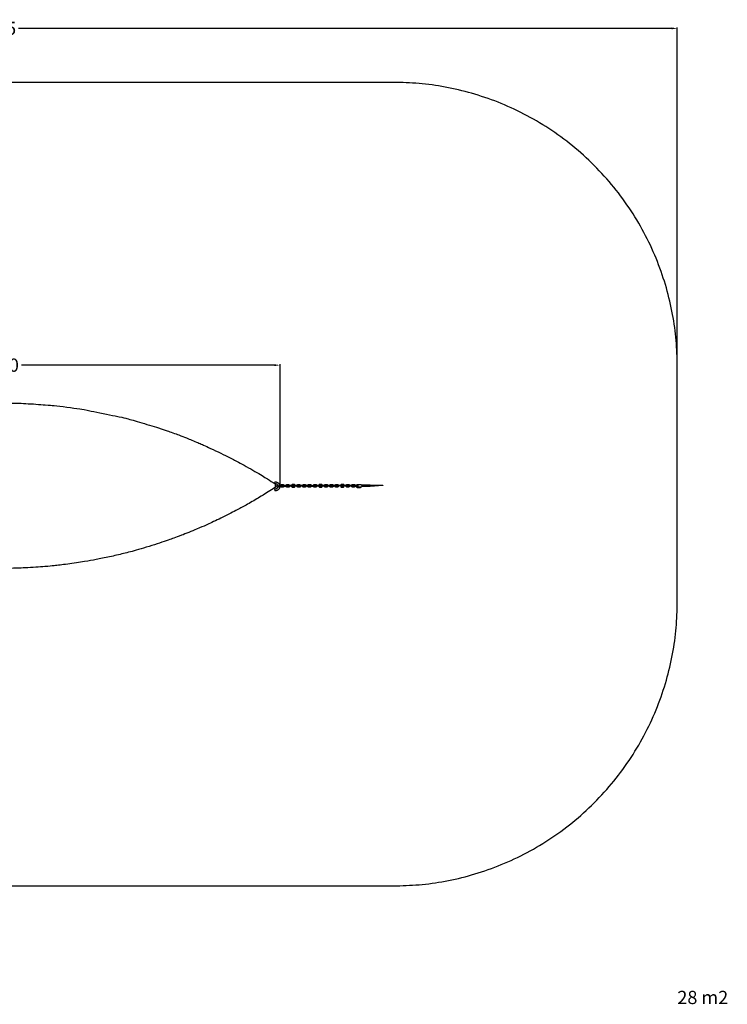
# Model space of a CAD drawing. Units: millimetres. Extents: x -34 to 741, y -522 to -1.
# Drawn here: x 367 to 741, y -522 to -1 of the extents above; entities that cross this region are included whole.
import ezdxf

# ---------------------------------------------------------------- set-up
doc = ezdxf.new("R2010")
doc.units = ezdxf.units.MM
doc.header["$MEASUREMENT"] = 0
for name, color, linetype, true_color in [('Dimensions', 7, 'Continuous', 0x000000), ('Equipment', 7, 'Continuous', 0x000000), ('Safety area', 7, 'Continuous', 0x000000)]:
    doc.layers.add(name, color=color, linetype=linetype, true_color=true_color)
doc.styles.add('Arial', font='txt')
doc.dimstyles.new('Default', dxfattribs={"dimtxt": 7, "dimasz": 3, "dimexe": 0.5, "dimexo": 0.5, "dimgap": 0.25, "dimtad": 0, "dimtoh": 1, "dimdec": 0, "dimzin": 1, "dimdsep": 46, "dimtxsty": 'Arial', "dimcen": 0.5, "dimadec": 0, "dimazin": 0, "dimtfac": 1, "dimtdec": 4, "dimtix": 1, "dimtmove": 1, "dimatfit": 3, "dimfxl": 0, "dimtolj": 1, "dimtzin": 1, "dimarcsym": 0})

# ---------------------------------------------------------------- blocks, each defined once
blk = doc.blocks.new('*D2')
at = {"layer": 'Defpoints', "color": 0}
for p in [(715, -5.66), (0, -246.71), (715, -246.71)]:
    blk.add_point(p, dxfattribs=at)
at = {"layer": 'Dimensions', "color": 0, "lineweight": -2}
for p, q in [((0, -246.21), (0, -5.16)), ((715, -246.21), (715, -5.16)), ((3, -5.66), (348.25, -5.66)), ((712, -5.66), (366.75, -5.66))]:
    blk.add_line(p, q, dxfattribs=at)
at = {"layer": 'Dimensions', "color": 0}
for points in [[(3, -5.16), (3, -6.16), (0, -5.66)], [(712, -6.16), (712, -5.16), (715, -5.66)]]:
    blk.add_solid(points, dxfattribs=at)
at = {"layer": 'Dimensions', "color": 0, "insert": (357.5, -5.66), "char_height": 7, "attachment_point": 5, "style": 'Arial'}
blk.add_mtext('\\A1;715', dxfattribs=at)
blk = doc.blocks.new('*D3')
at = {"layer": 'Defpoints', "color": 0}
for p in [(212.96, -183.79), (212.96, -247.45), (504.96, -247.45)]:
    blk.add_point(p, dxfattribs=at)
at = {"layer": 'Dimensions', "color": 0, "lineweight": -2}
for p, q in [((212.96, -246.95), (212.96, -183.29)), ((215.96, -183.79), (349.71, -183.79)), ((501.96, -183.79), (368.21, -183.79)), ((504.96, -246.95), (504.96, -183.29))]:
    blk.add_line(p, q, dxfattribs=at)
at = {"layer": 'Dimensions', "color": 0}
for points in [[(215.96, -183.29), (215.96, -184.29), (212.96, -183.79)], [(501.96, -184.29), (501.96, -183.29), (504.96, -183.79)]]:
    blk.add_solid(points, dxfattribs=at)
at = {"layer": 'Dimensions', "color": 0, "insert": (358.96, -183.79), "char_height": 7, "attachment_point": 5, "style": 'Arial'}
blk.add_mtext('\\A1;290', dxfattribs=at)

msp = doc.modelspace()

# ---------------------------------------------------------------- linework, layer by layer
at = {"layer": 'Equipment'}
for points in [[(502.4, -246.58), (502.44, -248.45)], [(504.04, -247.62), (504.54, -247.62), (504.69, -247.62), (504.81, -247.61), (504.94, -247.61), (505.15, -247.6), (505.31, -247.58)], [(506.7, -247.47), (508.59, -247.46)], [(506.7, -247.76), (508.57, -247.74)], [(511.44, -247.47), (509.55, -247.46)], [(511.44, -247.76), (509.57, -247.74)], [(514.42, -247.47), (512.53, -247.46)], [(514.42, -247.76), (512.55, -247.74)], [(517.32, -247.47), (515.43, -247.46)], [(517.32, -247.76), (515.45, -247.74)], [(520.22, -247.47), (518.34, -247.45)], [(520.22, -247.75), (518.36, -247.74)], [(521.1, -247.45), (522.99, -247.43)], [(521.11, -247.74), (522.97, -247.72)], [(525.84, -247.45), (523.95, -247.43)], [(525.84, -247.74), (523.98, -247.72)], [(528.82, -247.45), (526.94, -247.43)], [(528.82, -247.74), (526.96, -247.72)], [(531.72, -247.45), (529.84, -247.43)], [(531.72, -247.74), (529.86, -247.72)], [(534.63, -247.44), (532.74, -247.43)], [(534.63, -247.73), (532.76, -247.71)], [(537.39, -247.43), (535.51, -247.41)], [(537.39, -247.71), (535.53, -247.69)], [(540.37, -247.43), (538.49, -247.41)], [(540.37, -247.71), (538.51, -247.69)], [(543.27, -247.43), (541.39, -247.41)], [(543.27, -247.71), (541.41, -247.69)], [(546.06, -247.42), (544.29, -247.4)], [(546.04, -247.7), (544.31, -247.69)], [(546.24, -248.18), (548.07, -248.13)], [(546.27, -247.02), (547.97, -246.96)], [(548.12, -247.16), (552.55, -247.09), (559.29, -247.35), (559.29, -247.43), (552.53, -247.96), (548.15, -248.01)], [(548.12, -247.16), (548.15, -248.01)]]:
    msp.add_lwpolyline(points, dxfattribs=at)
for points, degree in [([(235.5, -233.72), (241.6, -230.64), (243.65, -229.62), (255.09, -224.5), (264.63, -220.67), (274.84, -217.1), (279.03, -215.72), (294.73, -211.37), (301.13, -209.87), (308.61, -208.35), (316.13, -207.04), (323.69, -205.95), (331.28, -205.07), (334.76, -204.77), (354.16, -203.75), (362.56, -203.77), (369.44, -203.97), (382.64, -204.89), (384.68, -205.06), (392.27, -205.94), (399.83, -207.03), (402.67, -207.52), (420.33, -211.15), (422.63, -211.7), (429.63, -213.55), (442.48, -217.52), (444.18, -218.08), (452.44, -221.08), (454.59, -221.93), (462.18, -225.03), (465.41, -226.41), (479.11, -232.97), (481.71, -234.36), (492.38, -240.3), (498.91, -244.3), (500.85, -245.57), (502.4, -246.58)], 3), ([(502.44, -248.45), (496.4, -252.32), (492.96, -254.39), (485.8, -258.51), (481.61, -260.74), (472.31, -265.46), (465.41, -268.64), (462.02, -270.09), (451.34, -274.41), (449.69, -275), (442.26, -277.61), (429.09, -281.75), (422.38, -283.44), (414.83, -285.2), (407.35, -286.73), (402.39, -287.59), (392.27, -289.13), (384.68, -290.01), (382.33, -290.21), (369.44, -291.1), (362.25, -291.31), (355.02, -291.5), (346.52, -291.11), (334.46, -290.29), (323.69, -289.14), (314.43, -287.75), (306.59, -286.33), (301.13, -285.22), (286.34, -281.53), (279.03, -279.37), (274.63, -277.93), (264.63, -274.43), (254.93, -270.53), (239.02, -263.18), (235.4, -261.33), (223.59, -254.77), (217.59, -251.07), (216.21, -250.13)], 3), ([(502.3, -249.34), (502.23, -249.36), (502.17, -249.42), (502.13, -249.52), (502.1, -249.63), (502.11, -249.76), (502.13, -249.87), (502.17, -249.97), (502.23, -250.03), (502.3, -250.06)], 3), ([(503.77, -247.39), (503.68, -247.38), (503.55, -247.38), (503.43, -247.41), (503.35, -247.45), (503.28, -247.5), (503.22, -247.57), (503.18, -247.64), (503.15, -247.74), (503.14, -247.83), (503.15, -247.91), (503.18, -248), (503.22, -248.07), (503.28, -248.14), (503.35, -248.19), (503.44, -248.25), (503.54, -248.28), (503.63, -248.29), (503.76, -248.28), (503.84, -248.25), (503.92, -248.2), (503.95, -248.19), (504.01, -248.13), (504.06, -248.05), (504.07, -248.04)], 3), ([(503.77, -247.39), (503.82, -247.42), (503.85, -247.43), (503.93, -247.48), (503.96, -247.5), (504.02, -247.56), (504.06, -247.62)], 3), ([(504.07, -248.04), (504.12, -248.04), (504.25, -248.04), (504.36, -248.04), (504.71, -248.04), (504.84, -248.04), (504.91, -248.03), (505.1, -248.02), (505.28, -248.01), (505.31, -248), (505.43, -247.99), (505.53, -247.98), (505.6, -247.97), (505.7, -247.94), (505.78, -247.92), (505.83, -247.9), (505.91, -247.84), (505.95, -247.76), (505.96, -247.69), (505.94, -247.62), (505.89, -247.55), (505.81, -247.5), (505.69, -247.47), (505.63, -247.46), (505.5, -247.45)], 3), ([(504.91, -247.45), (504.95, -247.45), (504.98, -247.45), (505.17, -247.45)], 3), ([(505.31, -247.58), (505.36, -247.57), (505.41, -247.57), (505.47, -247.56), (505.54, -247.55), (505.56, -247.54), (505.6, -247.53), (505.63, -247.53), (505.65, -247.52), (505.66, -247.51), (505.67, -247.5), (505.66, -247.49), (505.64, -247.48), (505.62, -247.47), (505.59, -247.47), (505.56, -247.47), (505.52, -247.46), (505.49, -247.46)], 3), ([(506.7, -247.47), (506.65, -247.49), (506.6, -247.52), (506.58, -247.57), (506.57, -247.62), (506.58, -247.67), (506.6, -247.71), (506.65, -247.74), (506.7, -247.76)], 3), ([(510.05, -247.75), (510.05, -247.78), (510.01, -247.92), (509.97, -248), (509.86, -248.14), (509.81, -248.18), (509.7, -248.26), (509.62, -248.31), (509.49, -248.34), (509.36, -248.38), (508.67, -248.36), (508.56, -248.35), (508.5, -248.32), (508.42, -248.28), (508.31, -248.21), (508.26, -248.16), (508.21, -248.1), (508.17, -248.04), (508.14, -247.99), (508.11, -247.93), (508.09, -247.87), (508.07, -247.8), (508.05, -247.75)], 3), ([(508.08, -247.46), (508.09, -247.4), (508.12, -247.35), (508.14, -247.3), (508.19, -247.22), (508.24, -247.15), (508.3, -247.09), (508.41, -247.01), (508.44, -247), (508.5, -246.97), (508.56, -246.95), (508.62, -246.93), (508.69, -246.92), (509.03, -246.92), (509.37, -246.91), (509.51, -246.93), (509.63, -246.97), (509.77, -247.05), (509.9, -247.17), (509.97, -247.25), (510.04, -247.4), (510.05, -247.47)], 3), ([(508.37, -247.74), (508.39, -247.79), (508.4, -247.83), (508.42, -247.87), (508.44, -247.9), (508.46, -247.94), (508.5, -247.99), (508.59, -248.05), (508.63, -248.06), (508.68, -248.08), (508.72, -248.09), (508.93, -248.09), (509.32, -248.09), (509.41, -248.06), (509.49, -248.04), (509.53, -248.02), (509.6, -247.97), (509.65, -247.91), (509.7, -247.84), (509.73, -247.76), (509.73, -247.75)], 3), ([(509.73, -247.47), (509.71, -247.42), (509.67, -247.35), (509.65, -247.32), (509.62, -247.29), (509.58, -247.26), (509.55, -247.24), (509.51, -247.22), (509.48, -247.2), (508.7, -247.21), (508.66, -247.22), (508.62, -247.23), (508.57, -247.26), (508.53, -247.29), (508.5, -247.31), (508.47, -247.35), (508.45, -247.38), (508.42, -247.42), (508.41, -247.45)], 3), ([(508.57, -247.74), (508.59, -247.74), (508.64, -247.72), (508.68, -247.69), (508.71, -247.65), (508.72, -247.61), (508.71, -247.55), (508.68, -247.51), (508.64, -247.47), (508.59, -247.46)], 3), ([(509.57, -247.74), (509.55, -247.74), (509.5, -247.72), (509.46, -247.69), (509.43, -247.65), (509.42, -247.61), (509.43, -247.55), (509.46, -247.51), (509.5, -247.47), (509.55, -247.46)], 3), ([(510.98, -247.75), (511.06, -247.99), (511.26, -248.25), (511.46, -248.35), (511.58, -248.37), (511.85, -248.38), (512.18, -248.38), (512.33, -248.37), (512.53, -248.32), (512.65, -248.25), (512.8, -248.09), (512.89, -247.95), (512.97, -247.82), (512.97, -247.75)], 3), ([(511.29, -247.76), (511.36, -247.89), (511.45, -247.99), (511.53, -248.08), (511.69, -248.1), (512.23, -248.1), (512.43, -248.04), (512.57, -247.97), (512.63, -247.88), (512.63, -247.74)], 3), ([(511.44, -247.47), (511.5, -247.49), (511.54, -247.52), (511.56, -247.57), (511.57, -247.62), (511.56, -247.67), (511.54, -247.71), (511.5, -247.74), (511.44, -247.76)], 3), ([(512.55, -247.74), (512.53, -247.74), (512.48, -247.72), (512.44, -247.69), (512.41, -247.65), (512.4, -247.61), (512.41, -247.55), (512.44, -247.51), (512.48, -247.47), (512.53, -247.46)], 3), ([(514.42, -247.47), (514.48, -247.49), (514.52, -247.52), (514.55, -247.57), (514.55, -247.62), (514.55, -247.67), (514.52, -247.71), (514.48, -247.74), (514.42, -247.76)], 3), ([(515.45, -247.74), (515.43, -247.74), (515.38, -247.72), (515.34, -247.69), (515.31, -247.65), (515.3, -247.61), (515.31, -247.55), (515.34, -247.51), (515.38, -247.47), (515.43, -247.46)], 3), ([(517.32, -247.47), (517.38, -247.49), (517.42, -247.52), (517.45, -247.57), (517.46, -247.62), (517.45, -247.67), (517.42, -247.71), (517.38, -247.74), (517.32, -247.76)], 3), ([(518.36, -247.74), (518.34, -247.73), (518.29, -247.72), (518.24, -247.68), (518.22, -247.64), (518.2, -247.6), (518.22, -247.54), (518.24, -247.5), (518.29, -247.47), (518.34, -247.45)], 3), ([(520.22, -247.47), (520.28, -247.48), (520.32, -247.52), (520.35, -247.56), (520.36, -247.61), (520.35, -247.66), (520.32, -247.7), (520.28, -247.74), (520.22, -247.75)], 3), ([(521.1, -247.45), (521.05, -247.47), (521.01, -247.5), (520.98, -247.54), (520.97, -247.59), (520.98, -247.64), (521.01, -247.69), (521.05, -247.72), (521.11, -247.74)], 3), ([(524.45, -247.73), (524.45, -247.76), (524.41, -247.9), (524.38, -247.98), (524.26, -248.11), (524.21, -248.16), (524.1, -248.24), (524.02, -248.29), (523.89, -248.32), (523.76, -248.35), (523.07, -248.34), (522.97, -248.32), (522.9, -248.3), (522.82, -248.26), (522.71, -248.19), (522.66, -248.14), (522.61, -248.07), (522.57, -248.02), (522.54, -247.96), (522.51, -247.9), (522.49, -247.84), (522.47, -247.78), (522.46, -247.72)], 3), ([(522.48, -247.44), (522.5, -247.38), (522.52, -247.32), (522.55, -247.27), (522.59, -247.2), (522.64, -247.13), (522.7, -247.06), (522.81, -246.99), (522.84, -246.98), (522.9, -246.95), (522.96, -246.93), (523.03, -246.91), (523.09, -246.9), (523.43, -246.9), (523.77, -246.89), (523.91, -246.91), (524.03, -246.95), (524.17, -247.03), (524.3, -247.14), (524.37, -247.23), (524.44, -247.38), (524.45, -247.45)], 3), ([(522.77, -247.72), (522.79, -247.77), (522.8, -247.81), (522.82, -247.84), (522.84, -247.88), (522.87, -247.91), (522.91, -247.97), (522.99, -248.02), (523.03, -248.04), (523.09, -248.06), (523.13, -248.06), (523.33, -248.06), (523.72, -248.07), (523.81, -248.04), (523.89, -248.02), (523.93, -248), (524, -247.95), (524.06, -247.89), (524.1, -247.82), (524.14, -247.74), (524.13, -247.73)], 3), ([(524.13, -247.44), (524.11, -247.39), (524.07, -247.33), (524.05, -247.3), (524.02, -247.27), (523.99, -247.24), (523.95, -247.21), (523.92, -247.19), (523.88, -247.18), (523.1, -247.19), (523.06, -247.2), (523.02, -247.21), (522.97, -247.24), (522.94, -247.26), (522.9, -247.29), (522.88, -247.32), (522.85, -247.36), (522.83, -247.39), (522.81, -247.43)], 3), ([(522.97, -247.72), (522.99, -247.72), (523.04, -247.7), (523.08, -247.67), (523.11, -247.63), (523.12, -247.58), (523.11, -247.53), (523.08, -247.48), (523.04, -247.45), (522.99, -247.43)], 3), ([(523.98, -247.72), (523.95, -247.72), (523.9, -247.7), (523.86, -247.67), (523.83, -247.63), (523.82, -247.58), (523.83, -247.53), (523.86, -247.48), (523.9, -247.45), (523.95, -247.43)], 3), ([(525.38, -247.73), (525.46, -247.96), (525.66, -248.23), (525.86, -248.32), (525.98, -248.35), (526.25, -248.35), (526.58, -248.35), (526.73, -248.35), (526.94, -248.29), (527.06, -248.23), (527.2, -248.07), (527.29, -247.92), (527.37, -247.79), (527.37, -247.73)], 3), ([(525.69, -247.73), (525.76, -247.87), (525.85, -247.97), (525.94, -248.05), (526.09, -248.08), (526.63, -248.07), (526.83, -248.02), (526.98, -247.94), (527.03, -247.86), (527.03, -247.72)], 3), ([(525.84, -247.45), (525.9, -247.47), (525.94, -247.5), (525.97, -247.54), (525.98, -247.59), (525.97, -247.64), (525.94, -247.69), (525.9, -247.72), (525.84, -247.74)], 3), ([(526.96, -247.72), (526.93, -247.72), (526.88, -247.7), (526.84, -247.67), (526.81, -247.63), (526.8, -247.58), (526.81, -247.53), (526.84, -247.48), (526.88, -247.45), (526.94, -247.43)], 3), ([(528.82, -247.45), (528.88, -247.47), (528.92, -247.5), (528.95, -247.54), (528.96, -247.59), (528.95, -247.64), (528.92, -247.69), (528.88, -247.72), (528.82, -247.74)], 3), ([(529.86, -247.72), (529.83, -247.72), (529.78, -247.7), (529.74, -247.67), (529.71, -247.63), (529.7, -247.58), (529.72, -247.53), (529.74, -247.48), (529.78, -247.45), (529.84, -247.43)], 3), ([(531.72, -247.45), (531.78, -247.47), (531.82, -247.5), (531.85, -247.54), (531.86, -247.59), (531.85, -247.64), (531.82, -247.69), (531.78, -247.72), (531.72, -247.74)], 3), ([(532.76, -247.71), (532.74, -247.71), (532.69, -247.69), (532.65, -247.66), (532.62, -247.62), (532.61, -247.58), (532.62, -247.52), (532.65, -247.48), (532.69, -247.44), (532.74, -247.43)], 3), ([(534.63, -247.44), (534.68, -247.46), (534.72, -247.49), (534.75, -247.54), (534.76, -247.59), (534.75, -247.64), (534.72, -247.68), (534.68, -247.71), (534.63, -247.73)], 3), ([(535.53, -247.69), (535.51, -247.69), (535.45, -247.68), (535.41, -247.64), (535.39, -247.6), (535.37, -247.56), (535.39, -247.5), (535.41, -247.46), (535.46, -247.43), (535.51, -247.41)], 3), ([(536.93, -247.71), (537.01, -247.94), (537.21, -248.2), (537.42, -248.3), (537.54, -248.32), (537.8, -248.33), (538.14, -248.33), (538.29, -248.32), (538.49, -248.27), (538.61, -248.2), (538.75, -248.05), (538.84, -247.9), (538.93, -247.77), (538.92, -247.7)], 3), ([(537.24, -247.71), (537.32, -247.84), (537.4, -247.95), (537.49, -248.03), (537.64, -248.05), (538.18, -248.05), (538.39, -247.99), (538.53, -247.92), (538.58, -247.83), (538.59, -247.69)], 3), ([(537.39, -247.43), (537.45, -247.44), (537.49, -247.48), (537.52, -247.52), (537.53, -247.57), (537.52, -247.62), (537.49, -247.66), (537.45, -247.69), (537.39, -247.71)], 3), ([(538.51, -247.69), (538.49, -247.69), (538.44, -247.68), (538.39, -247.64), (538.37, -247.6), (538.35, -247.56), (538.37, -247.5), (538.39, -247.46), (538.44, -247.43), (538.49, -247.41)], 3), ([(540.37, -247.43), (540.43, -247.44), (540.47, -247.48), (540.5, -247.52), (540.51, -247.57), (540.5, -247.62), (540.47, -247.66), (540.43, -247.69), (540.37, -247.71)], 3), ([(541.41, -247.69), (541.39, -247.69), (541.34, -247.68), (541.29, -247.64), (541.27, -247.6), (541.26, -247.56), (541.27, -247.5), (541.3, -247.46), (541.34, -247.43), (541.39, -247.41)], 3), ([(543.27, -247.43), (543.33, -247.44), (543.37, -247.48), (543.4, -247.52), (543.41, -247.57), (543.4, -247.62), (543.37, -247.66), (543.33, -247.69), (543.27, -247.71)], 3), ([(544.31, -247.69), (544.29, -247.69), (544.24, -247.67), (544.2, -247.64), (544.17, -247.59), (544.16, -247.55), (544.17, -247.49), (544.2, -247.45), (544.24, -247.42), (544.29, -247.4)], 3), ([(545.22, -247.7), (545.22, -247.81), (545.25, -247.92), (545.28, -248.04), (545.33, -248.11), (545.36, -248.16), (545.41, -248.23), (545.48, -248.32), (545.56, -248.37), (545.68, -248.43), (545.78, -248.47), (545.87, -248.51), (546.03, -248.53), (546.72, -248.53), (546.86, -248.53), (547.43, -248.53), (547.48, -248.52), (547.54, -248.5), (547.57, -248.47), (547.6, -248.41), (547.61, -248.35), (547.61, -248.31), (547.56, -248.17), (547.51, -248.16)], 3), ([(545.27, -247.41), (545.3, -247.34), (545.36, -247.22), (545.5, -247.08), (545.68, -246.95), (545.81, -246.9), (545.95, -246.87), (546.08, -246.86), (546.79, -246.85), (547.43, -246.85), (547.53, -246.85), (547.56, -246.89), (547.61, -246.99)], 3), ([(545.68, -247.7), (545.71, -247.85), (545.74, -247.92), (545.81, -248.01), (545.9, -248.05), (546.03, -248.1), (546.18, -248.1)], 3), ([(546.1, -247.27), (545.98, -247.29), (545.91, -247.31), (545.81, -247.38), (545.78, -247.42)], 3), ([(546.27, -247.02), (546.16, -247.13), (546.08, -247.27), (546.05, -247.47), (546.03, -247.6), (546.04, -247.75), (546.07, -247.88), (546.18, -248.1), (546.24, -248.18)], 3), ([(547.97, -246.96), (548.05, -247.05), (548.12, -247.16)], 2), ([(548.07, -248.13), (548.11, -248.08), (548.15, -248.01)], 2)]:
    msp.add_open_spline(points, degree=degree, dxfattribs=at)
for points, knots in [([(504.94, -247.61), (504.93, -247.52), (504.91, -247.4), (504.85, -247.24), (504.76, -247.03), (504.65, -246.83), (504.51, -246.63), (504.35, -246.45), (504.17, -246.29), (503.97, -246.14), (503.74, -246.01), (503.47, -245.89), (503.29, -245.82), (503.22, -245.79), (502.98, -245.73), (502.73, -245.69), (502.48, -245.68), (502.27, -245.68), (502.24, -245.69), (502.2, -245.7), (502.17, -245.72), (502.14, -245.77), (502.1, -245.85), (502.08, -245.97), (502.08, -246.09), (502.1, -246.21), (502.15, -246.3), (502.21, -246.37), (502.27, -246.39), (502.36, -246.39), (502.45, -246.4), (502.57, -246.42), (502.62, -246.43), (502.78, -246.47), (502.95, -246.54), (503.12, -246.64), (503.27, -246.73), (503.35, -246.81), (503.45, -246.89), (503.58, -247.03), (503.66, -247.15), (503.73, -247.28), (503.77, -247.36), (503.79, -247.4)], [3.338203, 3.338203, 3.338203, 3.338203, 3.523718, 3.709234, 3.894749, 4.080265, 4.26578, 4.451295, 4.636811, 4.822326, 5.007842, 5.193357, 5.378872, 5.564388, 5.749903, 5.935419, 6.120934, 6.306449, 6.491965, 6.67748, 6.862996, 7.048511, 7.234026, 7.419542, 7.605057, 7.790573, 7.976088, 8.161604, 8.347119, 8.532634, 8.71815, 8.903665, 9.089181, 9.274696, 9.460211, 9.645727, 9.831242, 10.016758, 10.202273, 10.387788, 10.573304, 10.758819, 10.915556, 10.915556, 10.915556, 10.915556]), ([(502.3, -250.06), (502.56, -250.05), (502.76, -250.05), (503.02, -250.02), (503.26, -249.96), (503.32, -249.94), (503.5, -249.89), (503.56, -249.87), (503.78, -249.77), (503.99, -249.65), (504.19, -249.51), (504.37, -249.35), (504.53, -249.18), (504.66, -248.99), (504.77, -248.79), (504.86, -248.58), (504.93, -248.37), (504.96, -248.18), (504.97, -248.07), (504.97, -248.03)], [0, 0, 0, 0, 0.185497, 0.370994, 0.556491, 0.741989, 0.927486, 1.112983, 1.29848, 1.483977, 1.669474, 1.854971, 2.040469, 2.225966, 2.411463, 2.59696, 2.782457, 2.967954, 3.058858, 3.058858, 3.058858, 3.058858]), ([(503.84, -248.24), (503.83, -248.29), (503.81, -248.37), (503.75, -248.51), (503.58, -248.77), (503.47, -248.89), (503.34, -249), (503.21, -249.1), (503.06, -249.18), (502.88, -249.26), (502.74, -249.3), (502.5, -249.34), (502.3, -249.34)], [11.709716, 11.709716, 11.709716, 11.709716, 11.871818, 12.057315, 12.242812, 12.428309, 12.613806, 12.799303, 12.9848, 13.170298, 13.355795, 13.541292, 13.541292, 13.541292, 13.541292]), ([(505.15, -247.6), (505.15, -247.54), (505.17, -247.46), (505.21, -247.35), (505.24, -247.29), (505.28, -247.21), (505.37, -247.11), (505.44, -247.05), (505.48, -247.03), (505.53, -247), (505.59, -246.98), (505.65, -246.95), (505.71, -246.94), (505.81, -246.92), (506, -246.92), (506.69, -246.94), (506.75, -246.97), (506.83, -247.01), (506.89, -247.07), (506.93, -247.09), (507.02, -247.2), (507.06, -247.25), (507.09, -247.32), (507.11, -247.38), (507.13, -247.42), (507.13, -247.47)], [0, 0, 0, 0, 0.130404, 0.260808, 0.391211, 0.521615, 0.652019, 0.782423, 0.912827, 1.043231, 1.173634, 1.304038, 1.434442, 1.564846, 1.69525, 1.825654, 1.956057, 2.086461, 2.216865, 2.347269, 2.477673, 2.608076, 2.73848, 2.868884, 2.985951, 2.985951, 2.985951, 2.985951]), ([(507.13, -247.76), (507.13, -247.81), (507.12, -247.85), (507.11, -247.89), (507.09, -247.94), (507.02, -248.06), (506.95, -248.14), (506.85, -248.23), (506.75, -248.29), (506.45, -248.38), (506.22, -248.38), (506.03, -248.38), (505.92, -248.38), (505.72, -248.37), (505.59, -248.33), (505.51, -248.29), (505.37, -248.19), (505.32, -248.12), (505.28, -248.07), (505.23, -248.01)], [3.142614, 3.142614, 3.142614, 3.142614, 3.260096, 3.390499, 3.520903, 3.651307, 3.781711, 3.912115, 4.042519, 4.172922, 4.303326, 4.43373, 4.564134, 4.694538, 4.824942, 4.955345, 5.085749, 5.216153, 5.346557, 5.346557, 5.346557, 5.346557]), ([(505.47, -247.56), (505.47, -247.53), (505.49, -247.46), (505.53, -247.41), (505.56, -247.35), (505.59, -247.32), (505.66, -247.27), (505.75, -247.22), (505.83, -247.21), (506.5, -247.2), (506.57, -247.2), (506.6, -247.22), (506.66, -247.25), (506.73, -247.33), (506.78, -247.38), (506.8, -247.43), (506.81, -247.47)], [0, 0, 0, 0, 0.148409, 0.296818, 0.445227, 0.593635, 0.742044, 0.890453, 1.038862, 1.187271, 1.33568, 1.484089, 1.632497, 1.780906, 1.929315, 2.049401, 2.049401, 2.049401, 2.049401]), ([(506.81, -247.76), (506.81, -247.8), (506.79, -247.85), (506.75, -247.9), (506.65, -248), (506.54, -248.06), (506.37, -248.09), (505.81, -248.09), (505.7, -248.06), (505.61, -248), (505.58, -247.97)], [2.244725, 2.244725, 2.244725, 2.244725, 2.374542, 2.52295, 2.671359, 2.819768, 2.968177, 3.116586, 3.264995, 3.413404, 3.413404, 3.413404, 3.413404]), ([(512.97, -247.46), (512.96, -247.42), (512.93, -247.35), (512.9, -247.29), (512.86, -247.21), (512.77, -247.11), (512.7, -247.05), (512.66, -247.03), (512.62, -247), (512.56, -246.98), (512.49, -246.95), (512.43, -246.94), (512.33, -246.92), (512.14, -246.92), (511.45, -246.94), (511.39, -246.97), (511.31, -247.01), (511.25, -247.07), (511.21, -247.09), (511.12, -247.2), (511.08, -247.25), (511.05, -247.32), (511.03, -247.38), (511.02, -247.42), (511.01, -247.47)], [0.131448, 0.131448, 0.131448, 0.131448, 0.260808, 0.391211, 0.521615, 0.652019, 0.782423, 0.912827, 1.043231, 1.173634, 1.304038, 1.434442, 1.564846, 1.69525, 1.825654, 1.956057, 2.086461, 2.216865, 2.347269, 2.477673, 2.608076, 2.73848, 2.868884, 2.985951, 2.985951, 2.985951, 2.985951]), ([(512.64, -247.46), (512.63, -247.44), (512.61, -247.4), (512.58, -247.35), (512.55, -247.32), (512.49, -247.27), (512.4, -247.22), (512.32, -247.21), (511.64, -247.2), (511.58, -247.2), (511.54, -247.22), (511.48, -247.25), (511.41, -247.33), (511.36, -247.38), (511.34, -247.43), (511.33, -247.47)], [0.168746, 0.168746, 0.168746, 0.168746, 0.296818, 0.445227, 0.593635, 0.742044, 0.890453, 1.038862, 1.187271, 1.33568, 1.484089, 1.632497, 1.780906, 1.929315, 2.049401, 2.049401, 2.049401, 2.049401]), ([(515.86, -247.75), (515.86, -247.77), (515.82, -247.92), (515.79, -247.99), (515.67, -248.13), (515.62, -248.18), (515.52, -248.25), (515.43, -248.3), (515.31, -248.33), (515.17, -248.37), (514.48, -248.36), (514.38, -248.34), (514.31, -248.31), (514.23, -248.28), (514.12, -248.2), (514.07, -248.16), (514.02, -248.09), (513.99, -248.04), (513.95, -247.98), (513.92, -247.92), (513.9, -247.86), (513.89, -247.8), (513.87, -247.75)], [0, 0, 0, 0, 0.408435, 0.81687, 1.225305, 1.63374, 2.042175, 2.45061, 2.859045, 3.267481, 3.675916, 4.084351, 4.492786, 4.901221, 5.309656, 5.718091, 6.126526, 6.534961, 6.943396, 7.351831, 7.760266, 8.129554, 8.129554, 8.129554, 8.129554]), ([(513.89, -247.47), (513.91, -247.4), (513.93, -247.34), (513.96, -247.29), (514, -247.21), (514.05, -247.14), (514.12, -247.08), (514.22, -247.01), (514.25, -246.99), (514.31, -246.96), (514.37, -246.94), (514.44, -246.93), (514.5, -246.92), (514.85, -246.91), (515.18, -246.9), (515.33, -246.93), (515.44, -246.97), (515.58, -247.04), (515.71, -247.16), (515.78, -247.24), (515.85, -247.4), (515.86, -247.46)], [-0.034391, -0.034391, -0.034391, -0.034391, 0.422078, 0.844156, 1.266234, 1.688312, 2.11039, 2.532467, 2.954545, 3.376623, 3.798701, 4.220779, 4.642857, 5.064935, 5.487013, 5.909091, 6.331169, 6.753247, 7.175325, 7.597402, 8.01948, 8.01948, 8.01948, 8.01948]), ([(514.19, -247.76), (514.2, -247.79), (514.21, -247.82), (514.23, -247.86), (514.25, -247.9), (514.28, -247.93), (514.32, -247.98), (514.41, -248.04), (514.44, -248.06), (514.5, -248.07), (514.54, -248.08), (514.74, -248.08), (515.13, -248.08), (515.23, -248.06), (515.3, -248.03), (515.34, -248.01), (515.41, -247.96), (515.47, -247.9), (515.51, -247.83), (515.55, -247.75), (515.54, -247.75)], [0.069691, 0.069691, 0.069691, 0.069691, 0.404079, 0.808158, 1.212237, 1.616316, 2.020394, 2.424473, 2.828552, 3.232631, 3.63671, 4.040789, 4.444868, 4.848947, 5.253025, 5.657104, 6.061183, 6.465262, 6.869341, 7.27342, 7.27342, 7.27342, 7.27342]), ([(515.54, -247.46), (515.53, -247.41), (515.48, -247.35), (515.46, -247.31), (515.43, -247.28), (515.4, -247.25), (515.36, -247.23), (515.33, -247.21), (515.29, -247.19), (514.51, -247.2), (514.47, -247.21), (514.43, -247.22), (514.38, -247.25), (514.35, -247.28), (514.32, -247.31), (514.29, -247.34), (514.26, -247.37), (514.23, -247.42), (514.21, -247.47)], [0, 0, 0, 0, 0.097355, 0.194711, 0.292066, 0.389421, 0.486777, 0.584132, 0.681487, 0.778842, 0.876198, 0.973553, 1.070908, 1.168264, 1.265619, 1.362974, 1.46033, 1.578295, 1.578295, 1.578295, 1.578295]), ([(518.77, -247.74), (518.77, -247.77), (518.73, -247.91), (518.7, -247.99), (518.59, -248.12), (518.54, -248.17), (518.43, -248.24), (518.34, -248.3), (518.22, -248.32), (518.08, -248.36), (517.39, -248.35), (517.29, -248.33), (517.23, -248.31), (517.14, -248.27), (517.03, -248.19), (516.98, -248.15), (516.94, -248.08), (516.9, -248.03), (516.86, -247.97), (516.84, -247.91), (516.81, -247.85), (516.8, -247.8), (516.79, -247.75)], [0, 0, 0, 0, 0.408435, 0.81687, 1.225305, 1.63374, 2.042175, 2.45061, 2.859045, 3.267481, 3.675916, 4.084351, 4.492786, 4.901221, 5.309656, 5.718091, 6.126526, 6.534961, 6.943396, 7.351831, 7.760266, 8.110626, 8.110626, 8.110626, 8.110626]), ([(516.8, -247.47), (516.82, -247.39), (516.84, -247.33), (516.87, -247.28), (516.91, -247.2), (516.96, -247.14), (517.03, -247.07), (517.13, -247), (517.16, -246.98), (517.22, -246.96), (517.28, -246.93), (517.35, -246.92), (517.41, -246.91), (517.76, -246.91), (518.09, -246.9), (518.24, -246.92), (518.36, -246.96), (518.49, -247.03), (518.63, -247.15), (518.69, -247.23), (518.76, -247.39), (518.77, -247.45)], [-0.048608, -0.048608, -0.048608, -0.048608, 0.422078, 0.844156, 1.266234, 1.688312, 2.11039, 2.532467, 2.954545, 3.376623, 3.798701, 4.220779, 4.642857, 5.064935, 5.487013, 5.909091, 6.331169, 6.753247, 7.175325, 7.597402, 8.01948, 8.01948, 8.01948, 8.01948]), ([(518.45, -247.45), (518.44, -247.4), (518.4, -247.34), (518.37, -247.31), (518.34, -247.27), (518.31, -247.25), (518.28, -247.22), (518.24, -247.2), (518.2, -247.18), (517.42, -247.19), (517.38, -247.2), (517.34, -247.22), (517.29, -247.25), (517.26, -247.27), (517.23, -247.3), (517.2, -247.33), (517.17, -247.37), (517.14, -247.41), (517.11, -247.47)], [0, 0, 0, 0, 0.097355, 0.194711, 0.292066, 0.389421, 0.486777, 0.584132, 0.681487, 0.778842, 0.876198, 0.973553, 1.070908, 1.168264, 1.265619, 1.362974, 1.46033, 1.582903, 1.582903, 1.582903, 1.582903]), ([(517.11, -247.76), (517.11, -247.78), (517.13, -247.82), (517.14, -247.85), (517.17, -247.89), (517.19, -247.92), (517.23, -247.98), (517.32, -248.03), (517.35, -248.05), (517.41, -248.06), (517.45, -248.07), (517.66, -248.07), (518.05, -248.07), (518.14, -248.05), (518.22, -248.02), (518.25, -248.01), (518.32, -247.96), (518.38, -247.9), (518.43, -247.83), (518.46, -247.75), (518.46, -247.74)], [0.095937, 0.095937, 0.095937, 0.095937, 0.404079, 0.808158, 1.212237, 1.616316, 2.020394, 2.424473, 2.828552, 3.232631, 3.63671, 4.040789, 4.444868, 4.848947, 5.253025, 5.657104, 6.061183, 6.465262, 6.869341, 7.27342, 7.27342, 7.27342, 7.27342]), ([(521.54, -247.73), (521.54, -247.76), (521.5, -247.91), (521.46, -247.98), (521.35, -248.12), (521.3, -248.16), (521.19, -248.24), (521.1, -248.29), (520.98, -248.32), (520.84, -248.36), (520.16, -248.35), (520.05, -248.33), (519.99, -248.3), (519.91, -248.27), (519.8, -248.19), (519.75, -248.14), (519.7, -248.08), (519.66, -248.02), (519.63, -247.97), (519.6, -247.91), (519.58, -247.85), (519.56, -247.79), (519.55, -247.75)], [0, 0, 0, 0, 0.408435, 0.81687, 1.225305, 1.63374, 2.042175, 2.45061, 2.859045, 3.267481, 3.675916, 4.084351, 4.492786, 4.901221, 5.309656, 5.718091, 6.126526, 6.534961, 6.943396, 7.351831, 7.760266, 8.121802, 8.121802, 8.121802, 8.121802]), ([(519.56, -247.46), (519.58, -247.39), (519.6, -247.33), (519.63, -247.28), (519.67, -247.2), (519.72, -247.13), (519.79, -247.07), (519.9, -247), (519.92, -246.98), (519.98, -246.95), (520.05, -246.93), (520.11, -246.91), (520.18, -246.91), (520.52, -246.9), (520.86, -246.89), (521, -246.91), (521.12, -246.95), (521.25, -247.03), (521.39, -247.15), (521.45, -247.23), (521.52, -247.38), (521.54, -247.45)], [-0.040314, -0.040314, -0.040314, -0.040314, 0.422078, 0.844156, 1.266234, 1.688312, 2.11039, 2.532467, 2.954545, 3.376623, 3.798701, 4.220779, 4.642857, 5.064935, 5.487013, 5.909091, 6.331169, 6.753247, 7.175325, 7.597402, 8.01948, 8.01948, 8.01948, 8.01948]), ([(519.87, -247.75), (519.87, -247.78), (519.89, -247.81), (519.91, -247.85), (519.93, -247.88), (519.95, -247.92), (519.99, -247.97), (520.08, -248.03), (520.12, -248.04), (520.17, -248.06), (520.21, -248.07), (520.42, -248.07), (520.81, -248.07), (520.9, -248.05), (520.98, -248.02), (521.01, -248), (521.08, -247.95), (521.14, -247.89), (521.19, -247.82), (521.22, -247.74), (521.22, -247.74)], [0.080327, 0.080327, 0.080327, 0.080327, 0.404079, 0.808158, 1.212237, 1.616316, 2.020394, 2.424473, 2.828552, 3.232631, 3.63671, 4.040789, 4.444868, 4.848947, 5.253025, 5.657104, 6.061183, 6.465262, 6.869341, 7.27342, 7.27342, 7.27342, 7.27342]), ([(521.22, -247.45), (521.2, -247.4), (521.16, -247.33), (521.13, -247.3), (521.1, -247.27), (521.07, -247.24), (521.04, -247.22), (521, -247.2), (520.96, -247.18), (520.18, -247.19), (520.14, -247.2), (520.11, -247.21), (520.05, -247.24), (520.02, -247.27), (519.99, -247.3), (519.96, -247.33), (519.93, -247.36), (519.91, -247.4), (519.88, -247.46)], [0, 0, 0, 0, 0.097355, 0.194711, 0.292066, 0.389421, 0.486777, 0.584132, 0.681487, 0.778842, 0.876198, 0.973553, 1.070908, 1.168264, 1.265619, 1.362974, 1.46033, 1.58022, 1.58022, 1.58022, 1.58022]), ([(527.37, -247.44), (527.36, -247.4), (527.34, -247.33), (527.31, -247.27), (527.26, -247.19), (527.17, -247.09), (527.1, -247.03), (527.07, -247), (527.02, -246.98), (526.96, -246.95), (526.9, -246.93), (526.83, -246.91), (526.73, -246.9), (526.55, -246.9), (525.86, -246.92), (525.8, -246.95), (525.72, -246.99), (525.65, -247.05), (525.61, -247.07), (525.52, -247.17), (525.49, -247.23), (525.46, -247.29), (525.43, -247.35), (525.42, -247.4), (525.41, -247.45)], [0.131448, 0.131448, 0.131448, 0.131448, 0.260808, 0.391211, 0.521615, 0.652019, 0.782423, 0.912827, 1.043231, 1.173634, 1.304038, 1.434442, 1.564846, 1.69525, 1.825654, 1.956057, 2.086461, 2.216865, 2.347269, 2.477673, 2.608076, 2.73848, 2.868884, 2.985951, 2.985951, 2.985951, 2.985951]), ([(527.05, -247.43), (527.03, -247.41), (527.01, -247.38), (526.98, -247.33), (526.95, -247.3), (526.89, -247.24), (526.8, -247.2), (526.72, -247.19), (526.04, -247.18), (525.98, -247.18), (525.94, -247.2), (525.88, -247.23), (525.81, -247.3), (525.77, -247.35), (525.74, -247.41), (525.74, -247.45)], [0.168746, 0.168746, 0.168746, 0.168746, 0.296818, 0.445227, 0.593635, 0.742044, 0.890453, 1.038862, 1.187271, 1.33568, 1.484089, 1.632497, 1.780906, 1.929315, 2.049401, 2.049401, 2.049401, 2.049401]), ([(530.26, -247.72), (530.27, -247.75), (530.22, -247.89), (530.19, -247.97), (530.08, -248.11), (530.03, -248.15), (529.92, -248.23), (529.83, -248.28), (529.71, -248.31), (529.57, -248.34), (528.88, -248.33), (528.78, -248.31), (528.72, -248.29), (528.63, -248.25), (528.52, -248.18), (528.48, -248.13), (528.43, -248.07), (528.39, -248.01), (528.35, -247.96), (528.33, -247.9), (528.3, -247.84), (528.29, -247.78), (528.27, -247.73)], [0, 0, 0, 0, 0.408435, 0.81687, 1.225305, 1.63374, 2.042175, 2.45061, 2.859045, 3.267481, 3.675916, 4.084351, 4.492786, 4.901221, 5.309656, 5.718091, 6.126526, 6.534961, 6.943396, 7.351831, 7.760266, 8.129554, 8.129554, 8.129554, 8.129554]), ([(528.29, -247.45), (528.31, -247.37), (528.33, -247.32), (528.36, -247.27), (528.4, -247.19), (528.45, -247.12), (528.52, -247.06), (528.62, -246.98), (528.65, -246.97), (528.71, -246.94), (528.78, -246.92), (528.84, -246.9), (528.9, -246.89), (529.25, -246.89), (529.58, -246.88), (529.73, -246.9), (529.85, -246.94), (529.98, -247.02), (530.12, -247.14), (530.18, -247.22), (530.25, -247.37), (530.26, -247.44)], [-0.034391, -0.034391, -0.034391, -0.034391, 0.422078, 0.844156, 1.266234, 1.688312, 2.11039, 2.532467, 2.954545, 3.376623, 3.798701, 4.220779, 4.642857, 5.064935, 5.487013, 5.909091, 6.331169, 6.753247, 7.175325, 7.597402, 8.01948, 8.01948, 8.01948, 8.01948]), ([(528.59, -247.73), (528.6, -247.76), (528.62, -247.8), (528.63, -247.84), (528.66, -247.87), (528.68, -247.91), (528.72, -247.96), (528.81, -248.01), (528.85, -248.03), (528.9, -248.05), (528.94, -248.06), (529.15, -248.05), (529.54, -248.06), (529.63, -248.03), (529.71, -248.01), (529.74, -247.99), (529.81, -247.94), (529.87, -247.88), (529.92, -247.81), (529.95, -247.73), (529.95, -247.72)], [0.069691, 0.069691, 0.069691, 0.069691, 0.404079, 0.808158, 1.212237, 1.616316, 2.020394, 2.424473, 2.828552, 3.232631, 3.63671, 4.040789, 4.444868, 4.848947, 5.253025, 5.657104, 6.061183, 6.465262, 6.869341, 7.27342, 7.27342, 7.27342, 7.27342]), ([(529.95, -247.44), (529.93, -247.39), (529.89, -247.32), (529.86, -247.29), (529.83, -247.26), (529.8, -247.23), (529.77, -247.21), (529.73, -247.19), (529.69, -247.17), (528.91, -247.18), (528.87, -247.19), (528.83, -247.2), (528.78, -247.23), (528.75, -247.26), (528.72, -247.28), (528.69, -247.31), (528.66, -247.35), (528.64, -247.39), (528.61, -247.45)], [0, 0, 0, 0, 0.097355, 0.194711, 0.292066, 0.389421, 0.486777, 0.584132, 0.681487, 0.778842, 0.876198, 0.973553, 1.070908, 1.168264, 1.265619, 1.362974, 1.46033, 1.578295, 1.578295, 1.578295, 1.578295]), ([(533.18, -247.72), (533.18, -247.74), (533.14, -247.89), (533.1, -247.96), (532.99, -248.1), (532.94, -248.15), (532.83, -248.22), (532.74, -248.27), (532.62, -248.3), (532.48, -248.34), (531.8, -248.33), (531.69, -248.31), (531.63, -248.28), (531.55, -248.25), (531.44, -248.17), (531.39, -248.13), (531.34, -248.06), (531.3, -248.01), (531.27, -247.95), (531.24, -247.89), (531.22, -247.83), (531.2, -247.77), (531.19, -247.73)], [0, 0, 0, 0, 0.408435, 0.81687, 1.225305, 1.63374, 2.042175, 2.45061, 2.859045, 3.267481, 3.675916, 4.084351, 4.492786, 4.901221, 5.309656, 5.718091, 6.126526, 6.534961, 6.943396, 7.351831, 7.760266, 8.110626, 8.110626, 8.110626, 8.110626]), ([(531.2, -247.45), (531.22, -247.37), (531.24, -247.31), (531.27, -247.26), (531.31, -247.18), (531.36, -247.11), (531.43, -247.05), (531.54, -246.98), (531.56, -246.96), (531.62, -246.93), (531.69, -246.91), (531.75, -246.9), (531.82, -246.89), (532.16, -246.88), (532.5, -246.87), (532.64, -246.9), (532.76, -246.94), (532.89, -247.01), (533.03, -247.13), (533.1, -247.21), (533.16, -247.37), (533.18, -247.43)], [-0.048608, -0.048608, -0.048608, -0.048608, 0.422078, 0.844156, 1.266234, 1.688312, 2.11039, 2.532467, 2.954545, 3.376623, 3.798701, 4.220779, 4.642857, 5.064935, 5.487013, 5.909091, 6.331169, 6.753247, 7.175325, 7.597402, 8.01948, 8.01948, 8.01948, 8.01948]), ([(531.51, -247.73), (531.52, -247.76), (531.53, -247.79), (531.55, -247.83), (531.57, -247.87), (531.59, -247.9), (531.63, -247.95), (531.72, -248.01), (531.76, -248.03), (531.81, -248.04), (531.85, -248.05), (532.06, -248.05), (532.45, -248.05), (532.54, -248.03), (532.62, -248), (532.65, -247.98), (532.72, -247.93), (532.78, -247.87), (532.83, -247.8), (532.86, -247.72), (532.86, -247.72)], [0.095937, 0.095937, 0.095937, 0.095937, 0.404079, 0.808158, 1.212237, 1.616316, 2.020394, 2.424473, 2.828552, 3.232631, 3.63671, 4.040789, 4.444868, 4.848947, 5.253025, 5.657104, 6.061183, 6.465262, 6.869341, 7.27342, 7.27342, 7.27342, 7.27342]), ([(532.86, -247.43), (532.84, -247.38), (532.8, -247.32), (532.77, -247.28), (532.74, -247.25), (532.71, -247.22), (532.68, -247.2), (532.64, -247.18), (532.6, -247.16), (531.82, -247.17), (531.78, -247.18), (531.75, -247.19), (531.69, -247.23), (531.66, -247.25), (531.63, -247.28), (531.6, -247.31), (531.57, -247.34), (531.55, -247.39), (531.52, -247.45)], [0, 0, 0, 0, 0.097355, 0.194711, 0.292066, 0.389421, 0.486777, 0.584132, 0.681487, 0.778842, 0.876198, 0.973553, 1.070908, 1.168264, 1.265619, 1.362974, 1.46033, 1.582903, 1.582903, 1.582903, 1.582903]), ([(535.94, -247.71), (535.94, -247.74), (535.9, -247.88), (535.86, -247.96), (535.75, -248.1), (535.7, -248.14), (535.59, -248.22), (535.5, -248.27), (535.38, -248.3), (535.25, -248.33), (534.56, -248.32), (534.45, -248.3), (534.39, -248.28), (534.31, -248.24), (534.2, -248.17), (534.15, -248.12), (534.1, -248.05), (534.06, -248), (534.03, -247.95), (534, -247.89), (533.98, -247.83), (533.96, -247.77), (533.95, -247.72)], [0, 0, 0, 0, 0.408435, 0.81687, 1.225305, 1.63374, 2.042175, 2.45061, 2.859045, 3.267481, 3.675916, 4.084351, 4.492786, 4.901221, 5.309656, 5.718091, 6.126526, 6.534961, 6.943396, 7.351831, 7.760266, 8.121802, 8.121802, 8.121802, 8.121802]), ([(533.96, -247.44), (533.98, -247.36), (534.01, -247.31), (534.03, -247.26), (534.08, -247.18), (534.12, -247.11), (534.19, -247.05), (534.3, -246.97), (534.33, -246.96), (534.39, -246.93), (534.45, -246.91), (534.51, -246.89), (534.58, -246.88), (534.92, -246.88), (535.26, -246.87), (535.4, -246.89), (535.52, -246.93), (535.66, -247.01), (535.79, -247.13), (535.86, -247.21), (535.92, -247.36), (535.94, -247.43)], [-0.040314, -0.040314, -0.040314, -0.040314, 0.422078, 0.844156, 1.266234, 1.688312, 2.11039, 2.532467, 2.954545, 3.376623, 3.798701, 4.220779, 4.642857, 5.064935, 5.487013, 5.909091, 6.331169, 6.753247, 7.175325, 7.597402, 8.01948, 8.01948, 8.01948, 8.01948]), ([(534.27, -247.73), (534.28, -247.75), (534.29, -247.79), (534.31, -247.83), (534.33, -247.86), (534.35, -247.9), (534.39, -247.95), (534.48, -248), (534.52, -248.02), (534.57, -248.04), (534.61, -248.04), (534.82, -248.04), (535.21, -248.05), (535.3, -248.02), (535.38, -248), (535.42, -247.98), (535.48, -247.93), (535.54, -247.87), (535.59, -247.8), (535.62, -247.72), (535.62, -247.71)], [0.080327, 0.080327, 0.080327, 0.080327, 0.404079, 0.808158, 1.212237, 1.616316, 2.020394, 2.424473, 2.828552, 3.232631, 3.63671, 4.040789, 4.444868, 4.848947, 5.253025, 5.657104, 6.061183, 6.465262, 6.869341, 7.27342, 7.27342, 7.27342, 7.27342]), ([(535.62, -247.43), (535.6, -247.37), (535.56, -247.31), (535.53, -247.28), (535.51, -247.25), (535.47, -247.22), (535.44, -247.2), (535.4, -247.17), (535.37, -247.16), (534.58, -247.17), (534.55, -247.18), (534.51, -247.19), (534.46, -247.22), (534.42, -247.25), (534.39, -247.27), (534.36, -247.3), (534.33, -247.34), (534.31, -247.38), (534.28, -247.44)], [0, 0, 0, 0, 0.097355, 0.194711, 0.292066, 0.389421, 0.486777, 0.584132, 0.681487, 0.778842, 0.876198, 0.973553, 1.070908, 1.168264, 1.265619, 1.362974, 1.46033, 1.58022, 1.58022, 1.58022, 1.58022]), ([(538.92, -247.41), (538.91, -247.38), (538.89, -247.3), (538.86, -247.25), (538.82, -247.16), (538.73, -247.06), (538.65, -247.01), (538.62, -246.98), (538.57, -246.95), (538.51, -246.93), (538.45, -246.91), (538.38, -246.89), (538.28, -246.87), (538.1, -246.87), (537.41, -246.89), (537.35, -246.92), (537.27, -246.96), (537.21, -247.02), (537.16, -247.05), (537.08, -247.15), (537.04, -247.21), (537.01, -247.27), (536.98, -247.33), (536.97, -247.37), (536.97, -247.42)], [0.131448, 0.131448, 0.131448, 0.131448, 0.260808, 0.391211, 0.521615, 0.652019, 0.782423, 0.912827, 1.043231, 1.173634, 1.304038, 1.434442, 1.564846, 1.69525, 1.825654, 1.956057, 2.086461, 2.216865, 2.347269, 2.477673, 2.608076, 2.73848, 2.868884, 2.985951, 2.985951, 2.985951, 2.985951]), ([(538.6, -247.41), (538.59, -247.39), (538.57, -247.36), (538.53, -247.3), (538.51, -247.27), (538.44, -247.22), (538.35, -247.18), (538.27, -247.16), (537.59, -247.16), (537.53, -247.16), (537.49, -247.17), (537.44, -247.2), (537.36, -247.28), (537.32, -247.33), (537.29, -247.38), (537.29, -247.43)], [0.168746, 0.168746, 0.168746, 0.168746, 0.296818, 0.445227, 0.593635, 0.742044, 0.890453, 1.038862, 1.187271, 1.33568, 1.484089, 1.632497, 1.780906, 1.929315, 2.049401, 2.049401, 2.049401, 2.049401]), ([(541.82, -247.7), (541.82, -247.72), (541.78, -247.87), (541.74, -247.95), (541.63, -248.08), (541.58, -248.13), (541.47, -248.2), (541.38, -248.25), (541.26, -248.28), (541.13, -248.32), (540.44, -248.31), (540.33, -248.29), (540.27, -248.27), (540.19, -248.23), (540.08, -248.15), (540.03, -248.11), (539.98, -248.04), (539.94, -247.99), (539.91, -247.93), (539.88, -247.87), (539.86, -247.81), (539.84, -247.75), (539.83, -247.71)], [0, 0, 0, 0, 0.408435, 0.81687, 1.225305, 1.63374, 2.042175, 2.45061, 2.859045, 3.267481, 3.675916, 4.084351, 4.492786, 4.901221, 5.309656, 5.718091, 6.126526, 6.534961, 6.943396, 7.351831, 7.760266, 8.129554, 8.129554, 8.129554, 8.129554]), ([(539.84, -247.42), (539.86, -247.35), (539.89, -247.29), (539.91, -247.24), (539.95, -247.16), (540, -247.1), (540.07, -247.03), (540.18, -246.96), (540.2, -246.94), (540.26, -246.91), (540.33, -246.89), (540.39, -246.88), (540.46, -246.87), (540.8, -246.86), (541.14, -246.86), (541.28, -246.88), (541.4, -246.92), (541.53, -246.99), (541.67, -247.11), (541.74, -247.19), (541.8, -247.35), (541.82, -247.41)], [-0.034391, -0.034391, -0.034391, -0.034391, 0.422078, 0.844156, 1.266234, 1.688312, 2.11039, 2.532467, 2.954545, 3.376623, 3.798701, 4.220779, 4.642857, 5.064935, 5.487013, 5.909091, 6.331169, 6.753247, 7.175325, 7.597402, 8.01948, 8.01948, 8.01948, 8.01948]), ([(540.15, -247.71), (540.16, -247.74), (540.17, -247.77), (540.19, -247.81), (540.21, -247.85), (540.23, -247.88), (540.27, -247.93), (540.36, -247.99), (540.4, -248.01), (540.45, -248.02), (540.49, -248.03), (540.7, -248.03), (541.09, -248.03), (541.18, -248.01), (541.26, -247.98), (541.3, -247.96), (541.36, -247.92), (541.42, -247.86), (541.47, -247.78), (541.5, -247.71), (541.5, -247.7)], [0.069691, 0.069691, 0.069691, 0.069691, 0.404079, 0.808158, 1.212237, 1.616316, 2.020394, 2.424473, 2.828552, 3.232631, 3.63671, 4.040789, 4.444868, 4.848947, 5.253025, 5.657104, 6.061183, 6.465262, 6.869341, 7.27342, 7.27342, 7.27342, 7.27342]), ([(541.5, -247.41), (541.48, -247.36), (541.44, -247.3), (541.41, -247.26), (541.38, -247.23), (541.35, -247.21), (541.32, -247.18), (541.28, -247.16), (541.25, -247.14), (540.46, -247.15), (540.42, -247.16), (540.39, -247.18), (540.34, -247.21), (540.3, -247.23), (540.27, -247.26), (540.24, -247.29), (540.21, -247.33), (540.19, -247.37), (540.16, -247.42)], [0, 0, 0, 0, 0.097355, 0.194711, 0.292066, 0.389421, 0.486777, 0.584132, 0.681487, 0.778842, 0.876198, 0.973553, 1.070908, 1.168264, 1.265619, 1.362974, 1.46033, 1.578295, 1.578295, 1.578295, 1.578295]), ([(544.73, -247.69), (544.73, -247.72), (544.69, -247.86), (544.65, -247.94), (544.54, -248.07), (544.49, -248.12), (544.38, -248.2), (544.29, -248.25), (544.17, -248.28), (544.04, -248.31), (543.35, -248.3), (543.24, -248.28), (543.18, -248.26), (543.1, -248.22), (542.99, -248.15), (542.94, -248.1), (542.89, -248.03), (542.85, -247.98), (542.82, -247.92), (542.79, -247.86), (542.77, -247.81), (542.75, -247.75), (542.74, -247.71)], [0, 0, 0, 0, 0.408435, 0.81687, 1.225305, 1.63374, 2.042175, 2.45061, 2.859045, 3.267481, 3.675916, 4.084351, 4.492786, 4.901221, 5.309656, 5.718091, 6.126526, 6.534961, 6.943396, 7.351831, 7.760266, 8.110626, 8.110626, 8.110626, 8.110626]), ([(542.75, -247.42), (542.77, -247.34), (542.8, -247.29), (542.82, -247.23), (542.87, -247.16), (542.91, -247.09), (542.98, -247.02), (543.09, -246.95), (543.12, -246.94), (543.18, -246.91), (543.24, -246.89), (543.3, -246.87), (543.37, -246.86), (543.71, -246.86), (544.05, -246.85), (544.19, -246.87), (544.31, -246.91), (544.45, -246.99), (544.58, -247.1), (544.65, -247.19), (544.71, -247.34), (544.73, -247.41)], [-0.048608, -0.048608, -0.048608, -0.048608, 0.422078, 0.844156, 1.266234, 1.688312, 2.11039, 2.532467, 2.954545, 3.376623, 3.798701, 4.220779, 4.642857, 5.064935, 5.487013, 5.909091, 6.331169, 6.753247, 7.175325, 7.597402, 8.01948, 8.01948, 8.01948, 8.01948]), ([(543.06, -247.71), (543.07, -247.73), (543.08, -247.77), (543.1, -247.8), (543.12, -247.84), (543.14, -247.87), (543.18, -247.93), (543.27, -247.98), (543.31, -248), (543.36, -248.02), (543.4, -248.02), (543.61, -248.02), (544, -248.03), (544.09, -248), (544.17, -247.98), (544.21, -247.96), (544.28, -247.91), (544.33, -247.85), (544.38, -247.78), (544.41, -247.7), (544.41, -247.69)], [0.095937, 0.095937, 0.095937, 0.095937, 0.404079, 0.808158, 1.212237, 1.616316, 2.020394, 2.424473, 2.828552, 3.232631, 3.63671, 4.040789, 4.444868, 4.848947, 5.253025, 5.657104, 6.061183, 6.465262, 6.869341, 7.27342, 7.27342, 7.27342, 7.27342]), ([(544.41, -247.4), (544.39, -247.35), (544.35, -247.29), (544.32, -247.26), (544.3, -247.23), (544.26, -247.2), (544.23, -247.17), (544.19, -247.15), (544.16, -247.14), (543.38, -247.15), (543.34, -247.16), (543.3, -247.17), (543.25, -247.2), (543.21, -247.22), (543.18, -247.25), (543.15, -247.28), (543.12, -247.32), (543.1, -247.36), (543.07, -247.42)], [0, 0, 0, 0, 0.097355, 0.194711, 0.292066, 0.389421, 0.486777, 0.584132, 0.681487, 0.778842, 0.876198, 0.973553, 1.070908, 1.168264, 1.265619, 1.362974, 1.46033, 1.582903, 1.582903, 1.582903, 1.582903])]:
    msp.add_open_spline(points, degree=3, knots=knots, dxfattribs=at)
at = {"layer": 'Safety area'}
for points in [[(565, -34.21), (357.5, -34.21), (150, -34.21)], [(715, -309.21), (715, -246.71), (715, -184.21)], [(150, -459.21), (357.5, -459.21), (565, -459.21)]]:
    msp.add_open_spline(points, degree=2, dxfattribs=at)
for points in [[(715, -184.21), (715, -34.21), (565, -34.21)], [(565, -459.21), (715, -459.21), (715, -309.21)]]:
    msp.add_rational_spline(points, [1, 0.707106781187, 1], degree=2, dxfattribs=at)

# ---------------------------------------------------------------- texts
at = {"layer": 'Dimensions', "insert": (715.03, -514.74), "char_height": 7, "width": 34.3253, "attachment_point": 1, "line_spacing_factor": 0.963855}
msp.add_mtext('\\fArial;28 m2', dxfattribs=at)

# ---------------------------------------------------------------- dimensions: what is measured, and where the dimension line sits
at = {"layer": 'Dimensions'}
dim = msp.add_linear_dim(base=(715, -5.66), p1=(0, -246.71), p2=(715, -246.71), dimstyle='Default', dxfattribs=at)
dim.commit()
dim.dimension.update_dxf_attribs({"geometry": '*D2', "text_midpoint": (357.5, -5.66)})
dim = msp.add_linear_dim(base=(212.96, -183.79), p1=(504.96, -247.45), p2=(212.96, -247.45), text='290', dimstyle='Default', dxfattribs=at)
dim.commit()
dim.dimension.update_dxf_attribs({"geometry": '*D3', "text_midpoint": (358.96, -183.79)})

doc.saveas('drawing.dxf')
